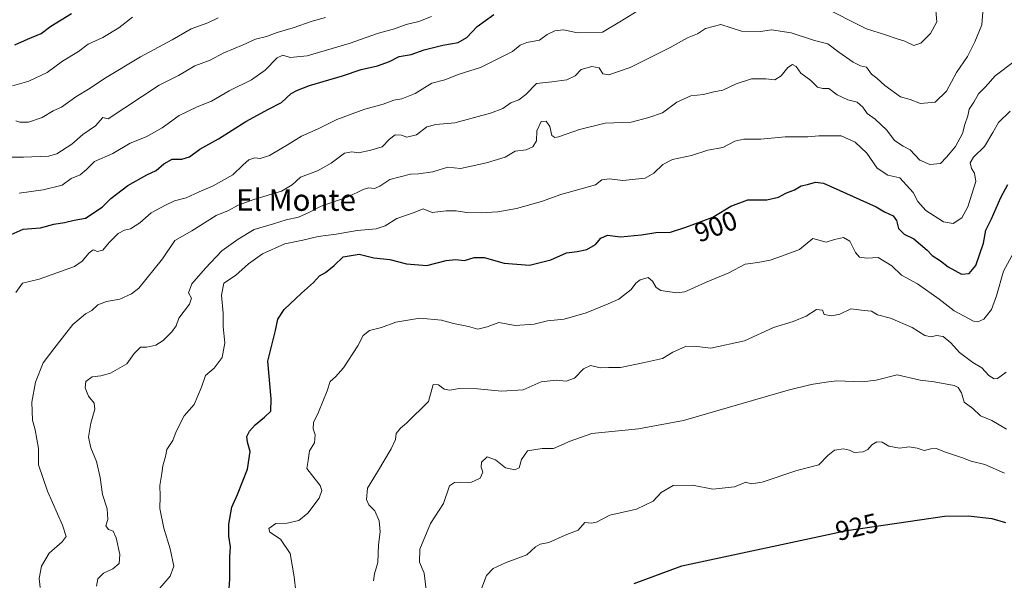
# Model space of a CAD drawing. Units: metres. Extents: x 648532 to 651997, y 4723086 to 4725473.
# Drawn here: x 649968 to 650331, y 4724860 to 4725067 of the extents above; entities that cross this region are included whole.
import ezdxf
from ezdxf.enums import TextEntityAlignment as Align

# ---------------------------------------------------------------- set-up
doc = ezdxf.new("R2010")
doc.units = ezdxf.units.M
doc.header["$MEASUREMENT"] = 0
for name, color, linetype, lineweight in [('Curva de nivel maestra', 36, 'Continuous', 30), ('Curva de nivel normal', 36, 'Continuous', 0), ('Rótulo de curva de nivel directora', 19, 'Continuous', 0), ('Texto cartográfico', 19, 'Continuous', 0)]:
    doc.layers.add(name, color=color, linetype=linetype, lineweight=lineweight)
doc.styles.add('Arial', font='txt', dxfattribs={"height": 0.2})

# ---------------------------------------------------------------- blocks, each defined once
blk = doc.blocks.new('*U171')
at = {"layer": 'Curva de nivel normal', "color": 36, "linetype": 'Continuous', "lineweight": 0}
blk.add_polyline3d([(649965.02, 4725042.67, 855), (649971.02, 4725044.4, 855), (649977.79, 4725047.53, 855), (649983.46, 4725051.74, 855), (649989.46, 4725055.26, 855), (649993.02, 4725058.01, 855), (649998.35, 4725060.52, 855), (650004.28, 4725064.01, 855), (650009.4, 4725067.99, 855)], dxfattribs=at)
blk = doc.blocks.new('*U184')
at = {"layer": 'Curva de nivel normal', "color": 36, "linetype": 'Continuous', "lineweight": 0}
blk.add_polyline3d([(650041, 4725067.77, 860), (650037.2, 4725065.96, 860), (650031.01, 4725063.63, 860), (650023.95, 4725059.62, 860), (650012.29, 4725053.28, 860), (649998.97, 4725045.28, 860), (649993.73, 4725041.73, 860), (649988.39, 4725038.54, 860), (649983.18, 4725034.77, 860), (649980.04, 4725033.41, 860), (649976.01, 4725030.92, 860), (649970.87, 4725029.14, 860), (649967.77, 4725029.19, 860), (649966.2, 4725029.64, 860)], dxfattribs=at)
blk = doc.blocks.new('*U198')
at = {"layer": 'Curva de nivel normal', "color": 36, "linetype": 'Continuous', "lineweight": 0}
blk.add_polyline3d([(649961.98, 4725016.21, 865), (649969.03, 4725016.31, 865), (649978.35, 4725016.61, 865), (649981.43, 4725017.54, 865), (649986.93, 4725021.12, 865), (649991.02, 4725024.7, 865), (649995.68, 4725027.79, 865), (649998.35, 4725030.88, 865), (650000.35, 4725030.47, 865), (650019.21, 4725042.87, 865), (650026.32, 4725046.4, 865), (650032.35, 4725050.06, 865), (650038.02, 4725052.1, 865), (650043.15, 4725054.77, 865), (650050.28, 4725057.8, 865), (650054.79, 4725059.92, 865), (650058.85, 4725060.85, 865), (650062.8, 4725062.28, 865), (650068.69, 4725064.02, 865), (650075.69, 4725066.48, 865), (650080.69, 4725067.88, 865)], dxfattribs=at)
blk = doc.blocks.new('*U243')
at = {"layer": 'Curva de nivel maestra', "color": 36, "linetype": 'Continuous', "lineweight": 30}
blk.add_polyline3d([(649965.86, 4725057.74, 850), (649970.5, 4725059.85, 850), (649975.64, 4725062.01, 850), (649979.2, 4725064.66, 850), (649986.8, 4725069.41, 850)], dxfattribs=at)

msp = doc.modelspace()

# ---------------------------------------------------------------- linework, layer by layer
at = {"layer": 'Curva de nivel maestra', "color": 36, "linetype": 'Continuous', "lineweight": 30}
for points in [[(649962.35, 4724986.72, 875), (649968.91, 4724989.71, 875), (649975.41, 4724990.1, 875), (649980.28, 4724991.54, 875), (649984.19, 4724992.12, 875), (649987.82, 4724992.99, 875), (649991.98, 4724993.78, 875), (649998.12, 4724997.76, 875), (650001.35, 4725001.03, 875), (650007.6, 4725005.82, 875), (650014.6, 4725009.68, 875), (650018.1, 4725011.35, 875), (650020.94, 4725013.81, 875), (650023.98, 4725015.52, 875), (650027.53, 4725015.57, 875), (650030.41, 4725016.41, 875), (650034.23, 4725019.23, 875), (650041.14, 4725023.02, 875), (650051.26, 4725029.44, 875), (650059.58, 4725034.06, 875), (650064.36, 4725036.43, 875), (650068.03, 4725039.74, 875), (650070.36, 4725041.01, 875), (650074.8, 4725042.71, 875), (650086.96, 4725046.26, 875), (650093.81, 4725048.71, 875), (650099.86, 4725049.96, 875), (650104.24, 4725051.63, 875), (650107.88, 4725053.52, 875), (650112.27, 4725054.18, 875), (650117.12, 4725055.9, 875), (650123.94, 4725057.6, 875), (650129.7, 4725058.62, 875), (650132.84, 4725060.48, 875), (650136.73, 4725064.55, 875), (650142.85, 4725068.98, 875)], [(650044.79, 4724853.5, 900), (650045.36, 4724860.34, 900), (650045.26, 4724868.61, 900), (650045.52, 4724872.34, 900), (650044.94, 4724876.23, 900), (650044.94, 4724880.68, 900), (650046.08, 4724886.94, 900), (650048.11, 4724891.61, 900), (650051.88, 4724900.94, 900), (650052.84, 4724907.48, 900), (650051.85, 4724910.97, 900), (650051.62, 4724913.07, 900), (650052.53, 4724915.07, 900), (650054.68, 4724917.34, 900), (650058.14, 4724920.19, 900), (650060.47, 4724922.38, 900), (650060.62, 4724926.92, 900), (650059.33, 4724940.92, 900), (650062.24, 4724952.24, 900), (650063.08, 4724956.43, 900), (650065.43, 4724960, 900), (650071.75, 4724966.02, 900), (650076.25, 4724969.9, 900), (650078.42, 4724972.47, 900), (650080.64, 4724973.69, 900), (650083.82, 4724976.18, 900), (650087.23, 4724979.46, 900), (650093.09, 4724980.44, 900), (650098.54, 4724979.06, 900), (650104.36, 4724978.46, 900), (650110.62, 4724976.9, 900), (650118.08, 4724976.23, 900), (650125.29, 4724978.03, 900), (650128.63, 4724978.46, 900), (650132.03, 4724978.07, 900), (650135.61, 4724979.17, 900), (650139.27, 4724979.22, 900), (650146.69, 4724977.13, 900), (650156.03, 4724976.32, 900), (650163.96, 4724978.35, 900), (650169.66, 4724980.95, 900), (650173.64, 4724981.44, 900), (650177.15, 4724982.17, 900), (650180.37, 4724984.05, 900), (650182.42, 4724986.35, 900), (650184.78, 4724987.46, 900), (650189.68, 4724986.85, 900), (650197.45, 4724987.53, 900), (650202.72, 4724988.47, 900), (650208.09, 4724988.5, 900), (650213.8, 4724990.36, 900), (650223.7, 4724994.04, 900), (650230.45, 4724998.11, 900), (650236.7, 4725000.51, 900), (650243.7, 4725000.52, 900), (650248.04, 4725001.49, 900), (650250.66, 4725002.96, 900), (650253.86, 4725004.16, 900), (650256.33, 4725005.66, 900), (650258.7, 4725006.19, 900), (650261.72, 4725007.05, 900), (650264.62, 4725006.61, 900), (650284.08, 4724997.88, 900), (650287.22, 4724996.05, 900), (650290.41, 4724994.55, 900), (650291.62, 4724992.87, 900), (650292.3, 4724989.88, 900), (650294.47, 4724987.78, 900), (650297.96, 4724986.14, 900), (650300.41, 4724984.01, 900), (650302.98, 4724981.94, 900), (650304.81, 4724979.93, 900), (650307.81, 4724977.94, 900), (650310.71, 4724975.7, 900), (650315.64, 4724973.07, 900), (650318.5, 4724973.24, 900), (650320.86, 4724976.28, 900), (650323.77, 4724984.48, 900), (650324.62, 4724989.31, 900), (650326.71, 4724993.49, 900), (650330.2, 4725001.36, 900), (650332.79, 4725006.19, 900)], [(650194.63, 4724858.78, 925), (650212.35, 4724865.24, 925), (650273.31, 4724878.35, 925), (650309.39, 4724883.56, 925), (650318.09, 4724883.75, 925), (650326.8, 4724882.77, 925), (650331.88, 4724881.32, 925)]]:
    msp.add_polyline3d(points, dxfattribs=at)
at = {"layer": 'Curva de nivel normal', "color": 36, "linetype": 'Continuous', "lineweight": 0}
for points in [[(649975.21, 4724857.32, 885), (649974.89, 4724860.65, 885), (649975.77, 4724865.09, 885), (649978.62, 4724869.94, 885), (649983.41, 4724874.15, 885), (649984.89, 4724876.08, 885), (649983.52, 4724880.27, 885), (649977.97, 4724892.86, 885), (649974.66, 4724902.63, 885), (649974.58, 4724908.68, 885), (649973.44, 4724915.57, 885), (649972.46, 4724919.14, 885), (649972.14, 4724925.77, 885), (649973.52, 4724933.09, 885), (649976.32, 4724940.26, 885), (649980.26, 4724945.49, 885), (649987.36, 4724954.42, 885), (649991.98, 4724958.4, 885), (649994.36, 4724959.64, 885), (649996.57, 4724961.68, 885), (649999.72, 4724962.9, 885), (650004.63, 4724963.83, 885), (650009, 4724965.72, 885), (650011.7, 4724967.88, 885), (650020.48, 4724978.67, 885), (650024.94, 4724985.5, 885), (650031.24, 4724989, 885), (650040.31, 4724994.66, 885), (650044.77, 4724996.6, 885), (650048.45, 4724998.55, 885), (650054.21, 4725000.62, 885), (650064.36, 4725003.65, 885), (650068.35, 4725006.05, 885), (650071.36, 4725008.82, 885), (650077.69, 4725011.26, 885), (650082.69, 4725014.05, 885), (650087.69, 4725017.69, 885), (650090.36, 4725018.28, 885), (650092.88, 4725017.81, 885), (650097.38, 4725018.87, 885), (650101.6, 4725020.08, 885), (650104.29, 4725022.92, 885), (650106.44, 4725024.46, 885), (650108.7, 4725024.35, 885), (650110.76, 4725023.71, 885), (650114.27, 4725024.48, 885), (650118.1, 4725027.46, 885), (650121.39, 4725028.34, 885), (650128.45, 4725028.96, 885), (650141.62, 4725032.56, 885), (650146.2, 4725034.3, 885), (650149.08, 4725036.32, 885), (650152.14, 4725037.47, 885), (650154.69, 4725039.39, 885), (650158.66, 4725043.51, 885), (650164.23, 4725044.08, 885), (650169.83, 4725044.79, 885), (650172.86, 4725046.32, 885), (650175.11, 4725048.7, 885), (650179.03, 4725049.77, 885), (650181.72, 4725049.25, 885), (650183.12, 4725047.1, 885), (650185.28, 4725046.67, 885), (650193.24, 4725049.35, 885), (650207.99, 4725056.73, 885), (650214.41, 4725060.34, 885), (650218.04, 4725061.82, 885), (650221.04, 4725063.8, 885), (650226.7, 4725065.3, 885), (650234.37, 4725062.78, 885), (650241.37, 4725062.76, 885), (650245.37, 4725063.32, 885), (650252.7, 4725062.15, 885), (650261.37, 4725059.39, 885), (650266.25, 4725058.1, 885), (650270.24, 4725055.06, 885), (650275.56, 4725051.31, 885), (650278.3, 4725050, 885), (650280.51, 4725049.5, 885), (650282.41, 4725046.91, 885), (650284.37, 4725045.4, 885), (650287.31, 4725042.76, 885), (650293.14, 4725038.62, 885), (650296.64, 4725037.55, 885), (650300.48, 4725036.06, 885), (650305.94, 4725036.56, 885), (650310.03, 4725040.62, 885), (650313.72, 4725047.52, 885), (650317.89, 4725053.48, 885), (650320.57, 4725058.89, 885), (650323.13, 4725065.22, 885), (650324.41, 4725080.96, 885)], [(650306.03, 4725071.83, 880), (650306.48, 4725066.26, 880), (650304.12, 4725061.91, 880), (650300.56, 4725058.43, 880), (650298, 4725057.51, 880), (650294.65, 4725059.18, 880), (650291.83, 4725059.94, 880), (650287.59, 4725061.47, 880), (650280.56, 4725063.73, 880), (650263.61, 4725072.2, 880)], [(650197.37, 4725071.24, 880), (650189.37, 4725066.27, 880), (650183.04, 4725062.5, 880), (650173.72, 4725062.22, 880), (650168.55, 4725063.27, 880), (650165.42, 4725062.97, 880), (650162.54, 4725061.65, 880), (650159.69, 4725059.46, 880), (650155.09, 4725058.68, 880), (650152.61, 4725057.66, 880), (650149.76, 4725055.36, 880), (650137.86, 4725049.46, 880), (650130.07, 4725046.88, 880), (650124.76, 4725044.79, 880), (650119.95, 4725043.61, 880), (650113.81, 4725039.77, 880), (650108.86, 4725037.88, 880), (650105.89, 4725037.39, 880), (650101.99, 4725035.88, 880), (650095.24, 4725033.98, 880), (650084.86, 4725030.16, 880), (650078, 4725026.71, 880), (650071.74, 4725024.02, 880), (650067.18, 4725021.16, 880), (650059.93, 4725016.87, 880), (650056.46, 4725015.8, 880), (650054.52, 4725015.98, 880), (650052.39, 4725015.24, 880), (650050.2, 4725013.44, 880), (650046.4, 4725009.79, 880), (650039.14, 4725005.67, 880), (650033.94, 4725003.4, 880), (650029.22, 4725001.21, 880), (650024.83, 4725000.13, 880), (650021.58, 4724998.52, 880), (650016.22, 4724995.7, 880), (650012.05, 4724992, 880), (650008.64, 4724989.81, 880), (650006.35, 4724989.35, 880), (650004.02, 4724988.01, 880), (650000.68, 4724984.73, 880), (649998.35, 4724981.96, 880), (649996.4, 4724981.44, 880), (649994.79, 4724982.04, 880), (649993.34, 4724980.98, 880), (649990.76, 4724977.86, 880), (649987.95, 4724975.9, 880), (649974.81, 4724971.13, 880), (649968.76, 4724969.66, 880), (649966.23, 4724966.24, 880)], [(649967.43, 4725003.02, 870), (649976.37, 4725004.18, 870), (649983.36, 4725005.95, 870), (649986.68, 4725008.36, 870), (649990.02, 4725009.77, 870), (649992.35, 4725011.66, 870), (649995.35, 4725014.72, 870), (650002.06, 4725017.67, 870), (650008.54, 4725021.42, 870), (650014.4, 4725023.76, 870), (650020.35, 4725027.11, 870), (650026.58, 4725031.61, 870), (650033.26, 4725034.92, 870), (650038.58, 4725036.94, 870), (650045.02, 4725040.72, 870), (650053.31, 4725044.79, 870), (650058.37, 4725048.46, 870), (650062.78, 4725052.99, 870), (650064.88, 4725053.95, 870), (650067.54, 4725053.13, 870), (650073.84, 4725053.76, 870), (650089.37, 4725058.3, 870), (650100.27, 4725062.11, 870), (650106.14, 4725063.63, 870), (650110.46, 4725065.32, 870), (650115.1, 4725066.35, 870), (650119.8, 4725068.22, 870)], [(650335.1, 4725051.62, 890), (650328.02, 4725046.28, 890), (650324.45, 4725042.28, 890), (650321.96, 4725039.68, 890), (650320.22, 4725036.56, 890), (650318.49, 4725033.99, 890), (650317.92, 4725031.54, 890), (650316.79, 4725028.29, 890), (650315.93, 4725025.02, 890), (650313.34, 4725020.21, 890), (650310.03, 4725016.21, 890), (650307.81, 4725013.9, 890), (650303.96, 4725013.58, 890), (650300.27, 4725015.22, 890), (650296.7, 4725018.94, 890), (650294.06, 4725020.35, 890), (650290.84, 4725022.44, 890), (650288.02, 4725026.26, 890), (650283.68, 4725030.26, 890), (650280.82, 4725032.4, 890), (650279.21, 4725034.79, 890), (650277.04, 4725036.62, 890), (650273.59, 4725037.5, 890), (650269.69, 4725039.32, 890), (650266.56, 4725041.62, 890), (650264.37, 4725041.69, 890), (650262.37, 4725042.16, 890), (650259.93, 4725044.65, 890), (650256.32, 4725047.36, 890), (650254.53, 4725049.78, 890), (650253.14, 4725050.5, 890), (650251.46, 4725049.41, 890), (650248.97, 4725046.35, 890), (650246.62, 4725044.79, 890), (650243.28, 4725045.19, 890), (650238, 4725045.18, 890), (650232.39, 4725043.41, 890), (650227.4, 4725041.04, 890), (650224.13, 4725040.42, 890), (650220.27, 4725039.46, 890), (650215.63, 4725038.93, 890), (650210.39, 4725036.58, 890), (650205.2, 4725032.68, 890), (650200.16, 4725030.92, 890), (650193.61, 4725029.18, 890), (650184, 4725028.81, 890), (650174.47, 4725026.54, 890), (650166.79, 4725023.83, 890), (650165.44, 4725023.56, 890), (650164.29, 4725024.3, 890), (650163.58, 4725027.54, 890), (650162.16, 4725029.57, 890), (650160.31, 4725029.48, 890), (650158.69, 4725026.01, 890), (650158.59, 4725022.28, 890), (650157.29, 4725020.08, 890), (650154.74, 4725019.02, 890), (650150.73, 4725018.54, 890), (650146.97, 4725016.24, 890), (650140.1, 4725014.15, 890), (650130.53, 4725012.12, 890), (650125.86, 4725012.59, 890), (650120.36, 4725010.89, 890), (650115.03, 4725010.08, 890), (650112.03, 4725010, 890), (650104.36, 4725008, 890), (650100.78, 4725005.5, 890), (650098.71, 4725004.67, 890), (650096.58, 4725004.94, 890), (650094.55, 4725004.3, 890), (650089, 4725001.6, 890), (650079.08, 4724998.18, 890), (650074.31, 4724995.66, 890), (650070.67, 4724994.12, 890), (650066.08, 4724993.17, 890), (650061.5, 4724991.6, 890), (650054.36, 4724989.55, 890), (650048.42, 4724986, 890), (650042.39, 4724981.68, 890), (650036.35, 4724975.22, 890), (650031.21, 4724969.52, 890), (650029.99, 4724966.13, 890), (650031.13, 4724964.11, 890), (650030.36, 4724961.91, 890), (650026.5, 4724956.77, 890), (650025.43, 4724953.96, 890), (650023.9, 4724951.68, 890), (650020.68, 4724948.48, 890), (650018.02, 4724946.82, 890), (650014.68, 4724946.05, 890), (650012.27, 4724946.01, 890), (650010.02, 4724943.7, 890), (650007.26, 4724939.86, 890), (650001.22, 4724936.47, 890), (649997.6, 4724935.46, 890), (649994.48, 4724935.13, 890), (649992.16, 4724933.36, 890), (649991.84, 4724931.01, 890), (649993.15, 4724928.02, 890), (649995.18, 4724925.41, 890), (649995.46, 4724923.14, 890), (649993.95, 4724918.02, 890), (649993.13, 4724912.82, 890), (649993.93, 4724908.85, 890), (649996.09, 4724903.81, 890), (649997.42, 4724897.87, 890), (649998.28, 4724891.66, 890), (650000.03, 4724886.29, 890), (650000.23, 4724882.36, 890), (649999.54, 4724880.05, 890), (650000.48, 4724878.72, 890), (650002.16, 4724878.1, 890), (650003.35, 4724875.67, 890), (650004.65, 4724869.51, 890), (650004.38, 4724866.08, 890), (650002.08, 4724864.21, 890), (649998.68, 4724862.6, 890), (649996.6, 4724860.45, 890), (649996.04, 4724857.75, 890)], [(650018.62, 4724856.01, 895), (650023.21, 4724861.39, 895), (650024.56, 4724865.2, 895), (650023.32, 4724871.57, 895), (650020.95, 4724879.21, 895), (650019.46, 4724886.46, 895), (650019.53, 4724890.98, 895), (650019.39, 4724894.97, 895), (650020.13, 4724899.39, 895), (650020.51, 4724902.27, 895), (650021.53, 4724905.61, 895), (650022.06, 4724908.27, 895), (650024.29, 4724911.61, 895), (650025.47, 4724914.87, 895), (650028.45, 4724920.65, 895), (650032.19, 4724924.87, 895), (650034.84, 4724931.28, 895), (650036.26, 4724935.62, 895), (650039.49, 4724938.28, 895), (650042.43, 4724942.2, 895), (650043.45, 4724947.61, 895), (650042.89, 4724953.53, 895), (650042.89, 4724958.62, 895), (650042.18, 4724965.32, 895), (650043.12, 4724969.76, 895), (650047.43, 4724972.52, 895), (650052.2, 4724976.82, 895), (650057.36, 4724980.52, 895), (650065.69, 4724984.23, 895), (650072.25, 4724985.66, 895), (650077.91, 4724987.01, 895), (650084.58, 4724987.81, 895), (650092.36, 4724989.17, 895), (650099.36, 4724989.79, 895), (650102.69, 4724990.93, 895), (650107.03, 4724993.57, 895), (650113.36, 4724995.88, 895), (650116.69, 4724997.22, 895), (650120.03, 4724995.85, 895), (650125.18, 4724996.49, 895), (650128.87, 4724996.41, 895), (650132.76, 4724995.82, 895), (650138.22, 4724995.76, 895), (650144.32, 4724996.07, 895), (650151.21, 4724997.32, 895), (650160.43, 4724999.86, 895), (650167.54, 4725002.5, 895), (650180.43, 4725006.05, 895), (650182.7, 4725007.89, 895), (650185.44, 4725008.24, 895), (650190.46, 4725007.64, 895), (650198.74, 4725008.46, 895), (650201.95, 4725010.31, 895), (650205.29, 4725013.54, 895), (650208.9, 4725015.41, 895), (650215.86, 4725016.91, 895), (650221.88, 4725018.91, 895), (650227.41, 4725019.78, 895), (650231.9, 4725022.14, 895), (650235.15, 4725022.96, 895), (650241.5, 4725022.96, 895), (650250.42, 4725023.76, 895), (650258.86, 4725023.8, 895), (650262.95, 4725024.21, 895), (650271.21, 4725024.09, 895), (650276.38, 4725021.8, 895), (650280.67, 4725017.78, 895), (650284.44, 4725012.17, 895), (650288.38, 4725009.61, 895), (650292.81, 4725008.58, 895), (650297.73, 4725003.16, 895), (650299.49, 4724999.84, 895), (650302.47, 4724996.57, 895), (650308.92, 4724992.39, 895), (650312.59, 4724991.78, 895), (650315.69, 4724993.84, 895), (650317.94, 4724997.87, 895), (650320.9, 4725007.33, 895), (650320.43, 4725010.32, 895), (650319.29, 4725012.03, 895), (650318.86, 4725014.14, 895), (650320.07, 4725016.3, 895), (650324.08, 4725020.15, 895), (650327.21, 4725025.37, 895), (650329.26, 4725029.08, 895), (650333.61, 4725033.28, 895)], [(650069.75, 4724855.79, 905), (650069.03, 4724861.15, 905), (650067.54, 4724869.78, 905), (650063.97, 4724875.07, 905), (650060.05, 4724877.7, 905), (650059.67, 4724879.1, 905), (650062.28, 4724880.97, 905), (650066.44, 4724880.99, 905), (650070.78, 4724882.05, 905), (650074.09, 4724884.68, 905), (650078.36, 4724890.23, 905), (650079.32, 4724893.07, 905), (650078.71, 4724894.96, 905), (650075.44, 4724899.02, 905), (650073.79, 4724901.21, 905), (650074.24, 4724904.18, 905), (650074.72, 4724907.72, 905), (650076.54, 4724910.69, 905), (650076.85, 4724913.71, 905), (650076.12, 4724915.94, 905), (650076.26, 4724918.29, 905), (650078.12, 4724922.01, 905), (650079.63, 4724925.96, 905), (650081.27, 4724929.95, 905), (650082.35, 4724933.44, 905), (650084.31, 4724935.07, 905), (650087.26, 4724938.4, 905), (650092.64, 4724946.51, 905), (650094.6, 4724950.32, 905), (650096.87, 4724952.27, 905), (650101.3, 4724953.32, 905), (650106.67, 4724955.26, 905), (650115.56, 4724956.82, 905), (650123.5, 4724956.1, 905), (650127.91, 4724954.84, 905), (650133.45, 4724953.7, 905), (650136.96, 4724952.76, 905), (650140.43, 4724953.55, 905), (650144.69, 4724955.12, 905), (650150.69, 4724954.06, 905), (650157.69, 4724954.62, 905), (650162.71, 4724955.82, 905), (650168.83, 4724956.44, 905), (650176.98, 4724958.69, 905), (650185.1, 4724962.04, 905), (650189.04, 4724963.81, 905), (650193.52, 4724967.38, 905), (650195.3, 4724969.74, 905), (650196.85, 4724970.9, 905), (650199.88, 4724971.76, 905), (650201.47, 4724970.42, 905), (650202.86, 4724968.1, 905), (650204.52, 4724967.04, 905), (650210.31, 4724966.18, 905), (650213.45, 4724966.52, 905), (650221.04, 4724969.92, 905), (650229.62, 4724973.53, 905), (650235.7, 4724976.73, 905), (650240.41, 4724977.38, 905), (650244.94, 4724978.16, 905), (650249.43, 4724979.84, 905), (650255.77, 4724982.2, 905), (650260.68, 4724986.2, 905), (650265.61, 4724984.91, 905), (650268.68, 4724985.88, 905), (650272.04, 4724986.53, 905), (650274.41, 4724985.2, 905), (650276.41, 4724981.01, 905), (650277.95, 4724979.3, 905), (650280.6, 4724978.95, 905), (650284.79, 4724979.14, 905), (650289.92, 4724976.17, 905), (650293.44, 4724972.68, 905), (650299.31, 4724969.45, 905), (650307.38, 4724963.84, 905), (650312.97, 4724959.43, 905), (650320.02, 4724955.68, 905), (650321.66, 4724955.39, 905), (650323.88, 4724956.4, 905), (650326.76, 4724959.98, 905), (650328.6, 4724965.08, 905), (650331.14, 4724974.13, 905), (650336.42, 4724983.86, 905)], [(650098.38, 4724859.73, 910), (650098.77, 4724862.27, 910), (650100.02, 4724866.54, 910), (650100.23, 4724872.99, 910), (650100.88, 4724877.87, 910), (650100.43, 4724881.94, 910), (650098.89, 4724885.61, 910), (650096.72, 4724887.83, 910), (650095.76, 4724889.82, 910), (650096.17, 4724894.02, 910), (650099.9, 4724900.05, 910), (650104.95, 4724908.47, 910), (650106.51, 4724911.97, 910), (650106.75, 4724914.14, 910), (650108.36, 4724916.18, 910), (650110.53, 4724917.96, 910), (650118.72, 4724925.94, 910), (650120.43, 4724932.29, 910), (650122.4, 4724932.15, 910), (650124.53, 4724930.55, 910), (650126.56, 4724930.23, 910), (650130.01, 4724930.78, 910), (650136.79, 4724930.71, 910), (650145.68, 4724929.77, 910), (650153.65, 4724930.25, 910), (650160.28, 4724933.23, 910), (650165.92, 4724933.88, 910), (650169.6, 4724933.51, 910), (650172.59, 4724934.55, 910), (650175.98, 4724938.08, 910), (650178.5, 4724939.25, 910), (650182.12, 4724938.48, 910), (650185.26, 4724938.53, 910), (650189.69, 4724938.61, 910), (650198.47, 4724940.38, 910), (650205.2, 4724941.82, 910), (650208.96, 4724944.18, 910), (650213.7, 4724946.29, 910), (650216.87, 4724946.42, 910), (650223.01, 4724945.72, 910), (650235.45, 4724948.36, 910), (650246.11, 4724953.36, 910), (650253.4, 4724955.54, 910), (650258.28, 4724957.56, 910), (650262.1, 4724959.98, 910), (650264.27, 4724959.71, 910), (650264.91, 4724958.1, 910), (650267.71, 4724957.59, 910), (650270.63, 4724958.28, 910), (650274.7, 4724960.25, 910), (650279.7, 4724959.63, 910), (650282.34, 4724959.35, 910), (650284.59, 4724958.07, 910), (650289.34, 4724956.82, 910), (650297.37, 4724953.31, 910), (650302.04, 4724950.4, 910), (650304.37, 4724949.86, 910), (650306.44, 4724950.4, 910), (650308.83, 4724949.96, 910), (650311.62, 4724947.72, 910), (650314.92, 4724944.14, 910), (650319.82, 4724940.44, 910), (650323.17, 4724938.4, 910), (650325.75, 4724935.57, 910), (650327.66, 4724934.4, 910), (650328.94, 4724934.52, 910), (650332.15, 4724936.82, 910)], [(650117.87, 4724856.4, 915), (650117.14, 4724862.54, 915), (650115.42, 4724866.62, 915), (650115.5, 4724871.39, 915), (650119.48, 4724880.94, 915), (650124.23, 4724888.34, 915), (650126.44, 4724894.87, 915), (650128.32, 4724896.04, 915), (650130.68, 4724896.14, 915), (650134.36, 4724896.01, 915), (650137.82, 4724897.7, 915), (650138.84, 4724899.85, 915), (650138.22, 4724901.67, 915), (650138.32, 4724903.62, 915), (650140.43, 4724905.53, 915), (650143.45, 4724904.41, 915), (650147.18, 4724901.43, 915), (650150.61, 4724900.68, 915), (650152.23, 4724901.43, 915), (650153.07, 4724904.52, 915), (650155.28, 4724907.72, 915), (650160.67, 4724908.63, 915), (650164.86, 4724908.65, 915), (650171.03, 4724911.29, 915), (650179.04, 4724914.13, 915), (650196.25, 4724915.86, 915), (650212.89, 4724918.95, 915), (650251.58, 4724930.21, 915), (650260.1, 4724932.27, 915), (650265.67, 4724933.15, 915), (650269.59, 4724933.64, 915), (650278.93, 4724933.2, 915), (650284.14, 4724933.88, 915), (650291.87, 4724935.79, 915), (650300.38, 4724933.88, 915), (650305.58, 4724933.2, 915), (650312.96, 4724931.94, 915), (650314.44, 4724931.19, 915), (650315.6, 4724929.21, 915), (650316.58, 4724925.8, 915), (650319.8, 4724923.43, 915), (650322.67, 4724920.75, 915), (650326.86, 4724918.92, 915), (650332.24, 4724915.79, 915)], [(650138.43, 4724857.16, 920), (650140.1, 4724861.69, 920), (650142.6, 4724864.32, 920), (650147.36, 4724866.48, 920), (650155.03, 4724869.36, 920), (650158.27, 4724872.34, 920), (650159.99, 4724873.26, 920), (650163.13, 4724873.86, 920), (650169.15, 4724876.58, 920), (650173.95, 4724878.5, 920), (650176.51, 4724881.22, 920), (650178.88, 4724880.98, 920), (650180.83, 4724881.37, 920), (650185.75, 4724883.93, 920), (650195.54, 4724886.19, 920), (650201.75, 4724889.16, 920), (650204.7, 4724892.35, 920), (650209.04, 4724894.98, 920), (650216.21, 4724895.04, 920), (650223.8, 4724893.62, 920), (650231.78, 4724894.5, 920), (650236, 4724896.2, 920), (650237.86, 4724895.58, 920), (650242.02, 4724896.17, 920), (650254.78, 4724900.44, 920), (650262.92, 4724902.62, 920), (650266.26, 4724906.05, 920), (650268.7, 4724908.01, 920), (650272.05, 4724908.51, 920), (650274.25, 4724907.95, 920), (650275.94, 4724907.17, 920), (650279.24, 4724907.37, 920), (650281.02, 4724908.22, 920), (650282.48, 4724910.01, 920), (650284.37, 4724911.12, 920), (650286.37, 4724910.96, 920), (650288.8, 4724909.45, 920), (650292.74, 4724908.78, 920), (650296.3, 4724909.19, 920), (650299.28, 4724908.76, 920), (650301.83, 4724907.86, 920), (650304.28, 4724908.5, 920), (650306.34, 4724908.67, 920), (650309.38, 4724907.44, 920), (650316, 4724905.19, 920), (650319.22, 4724903.96, 920), (650324.21, 4724902.73, 920), (650331.46, 4724899.52, 920)]]:
    msp.add_polyline3d(points, dxfattribs=at)

# ---------------------------------------------------------------- block references
at = {"layer": 'Curva de nivel maestra', "color": 36, "linetype": 'Continuous', "lineweight": 30}
msp.add_blockref('*U243', (0, 0), dxfattribs=at)
at = {"layer": 'Curva de nivel normal', "color": 36, "linetype": 'Continuous', "lineweight": 0}
for name in ['*U198', '*U171', '*U184']:
    msp.add_blockref(name, (0, 0), dxfattribs=at)

# ---------------------------------------------------------------- texts
at = {"layer": 'Rótulo de curva de nivel directora', "color": 19, "linetype": 'Continuous', "lineweight": 0, "style": 'Arial'}
for s, rotation, p in [('900', 20.391, (650224.86, 4724990.7)), ('925', 13.2328, (650276.94, 4724879.64))]:
    msp.add_text(s, height=7, rotation=rotation, dxfattribs=at).set_placement(p, align=Align.MIDDLE_CENTER)
at = {"layer": 'Texto cartográfico', "color": 19, "linetype": 'Continuous', "lineweight": 0, "style": 'Arial'}
msp.add_text('El Monte', height=8, dxfattribs=at).set_placement((650069.77, 4725000.44), align=Align.MIDDLE_CENTER)

doc.saveas('drawing.dxf')
